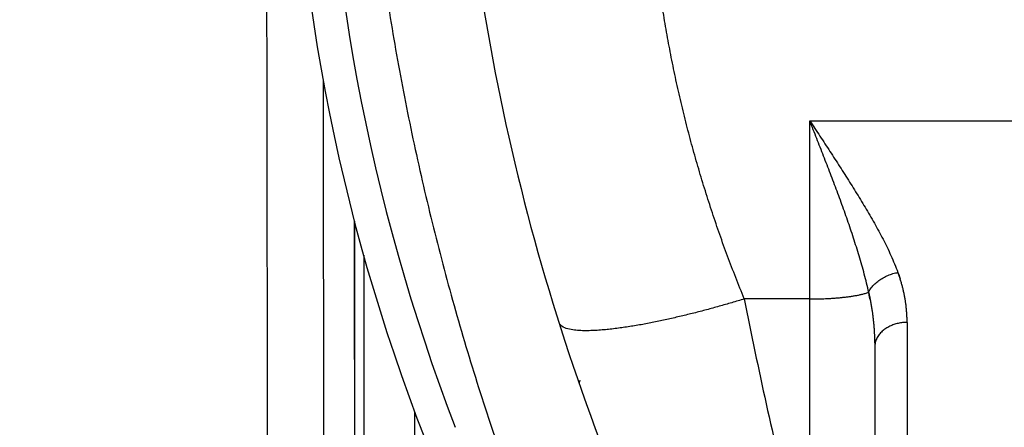
# Model space of a CAD drawing. Extents: x -241 to 226, y -138 to 180.
# Drawn here: x -194 to -188, y -80 to -78 of the extents above; entities that cross this region are included whole.
import ezdxf

# ---------------------------------------------------------------- set-up
doc = ezdxf.new("R2010")
doc.units = 0
doc.layers.get('0').update_dxf_attribs({"linetype": 'CONTINUOUS'})
doc.layers.get('DEFPOINTS').update_dxf_attribs({"linetype": 'CONTINUOUS'})
doc.styles.get("Standard").update_dxf_attribs({"font": 'ROMANS', "bigfont": 'EXTFONT'})
doc.dimstyles.new('ISO-25', dxfattribs={"dimtxt": 2.5, "dimasz": 2.5, "dimexe": 1.25, "dimexo": 0.625, "dimtad": 1, "dimtxsty": 'STANDARD', "dimcen": 2.5, "dimazin": 3, "dimtfac": 1, "dimtmove": 0, "dimatfit": 3})

# ---------------------------------------------------------------- blocks, each defined once
blk = doc.blocks.new('_OPEN30')
at = {"color": 0, "linetype": 'BYBLOCK'}
for p, q in [((-1, 0.267949), (0, 0)), ((0, 0), (-1, -0.267949)), ((0, 0), (-1, 0))]:
    blk.add_line(p, q, dxfattribs=at)
blk = doc.blocks.new('*D17')
at = {"color": 0}
for p, q in [((7.910148, 41.25511), (-51.205249, 41.25511)), ((-48.919249, -117), (-48.919249, 38.25511)), ((-230.162926, -120), (-46.633249, -120))]:
    blk.add_line(p, q, dxfattribs=at)
at = {"layer": 'DEFPOINTS', "color": 0}
for p in [(-48.920249, 41.25511), (7.910148, 41.25511), (-230.162926, -120)]:
    blk.add_point(p, dxfattribs=at)
at = {"color": 0, "xscale": 3, "yscale": 3, "zscale": 3}
for p, rotation in [((-48.919249, 41.25511), 90), ((-48.919249, -120), 270)]:
    blk.add_blockref('_OPEN30', p, dxfattribs=dict(at, rotation=rotation))
at = {"color": 0, "insert": (-51.333649, -39.371445), "char_height": 3.2, "attachment_point": 5, "rotation": 90}
blk.add_mtext('4030', dxfattribs=at)
blk = doc.blocks.new('*D18')
at = {"color": 0}
for p, q in [((-3.55495, 26.096565), (-44.804249, 26.096565)), ((-42.518249, 23.096565), (-42.518249, -117)), ((-230.162926, -120), (-40.232249, -120))]:
    blk.add_line(p, q, dxfattribs=at)
at = {"layer": 'DEFPOINTS', "color": 0}
for p in [(-3.55495, 26.096565), (-230.162926, -120), (-42.520249, -120)]:
    blk.add_point(p, dxfattribs=at)
at = {"color": 0, "xscale": 3, "yscale": 3, "zscale": 3}
for p, rotation in [((-42.518249, 26.096565), 90), ((-42.518249, -120), 270)]:
    blk.add_blockref('_OPEN30', p, dxfattribs=dict(at, rotation=rotation))
at = {"color": 0, "insert": (-44.932649, -46.950717), "char_height": 3.2, "attachment_point": 5, "rotation": 90}
blk.add_mtext('3650', dxfattribs=at)
blk = doc.blocks.new('*D19')
at = {"color": 0}
for p, q in [((33.031464, -79.553414), (-32.004249, -79.553414)), ((-29.718249, -82.553414), (-29.718249, -117)), ((-230.162926, -120), (-27.432249, -120))]:
    blk.add_line(p, q, dxfattribs=at)
at = {"layer": 'DEFPOINTS', "color": 0}
for p in [(33.031464, -79.553414), (-230.162926, -120), (-29.720249, -120)]:
    blk.add_point(p, dxfattribs=at)
at = {"color": 0, "xscale": 3, "yscale": 3, "zscale": 3}
for p, rotation in [((-29.718249, -79.553414), 90), ((-29.718249, -120), 270)]:
    blk.add_blockref('_OPEN30', p, dxfattribs=dict(at, rotation=rotation))
at = {"color": 0, "insert": (-32.132649, -99.775707), "char_height": 3.2, "attachment_point": 5, "rotation": 90}
blk.add_mtext('1010', dxfattribs=at)
blk = doc.blocks.new('*D20')
at = {"color": 0}
for p, q in [((42.223991, -14.542899), (-38.405249, -14.542899)), ((-36.119249, -117), (-36.119249, -17.542899)), ((-230.162926, -120), (-33.833249, -120))]:
    blk.add_line(p, q, dxfattribs=at)
at = {"layer": 'DEFPOINTS', "color": 0}
for p in [(-36.120249, -14.542899), (42.223991, -14.542899), (-230.162926, -120)]:
    blk.add_point(p, dxfattribs=at)
at = {"color": 0, "xscale": 3, "yscale": 3, "zscale": 3}
for p, rotation in [((-36.119249, -14.542899), 90), ((-36.119249, -120), 270)]:
    blk.add_blockref('_OPEN30', p, dxfattribs=dict(at, rotation=rotation))
at = {"color": 0, "insert": (-38.533649, -67.27045), "char_height": 3.2, "attachment_point": 5, "rotation": 90}
blk.add_mtext('2640', dxfattribs=at)

msp = doc.modelspace()

# ---------------------------------------------------------------- linework, layer by layer
at = {"color": 100, "linetype": 'CONTINUOUS'}
for p, q in [((-189, -79.3822), (-189, -78.2836)), ((-191.8105, -78.9029), (-191.8105, -78.9321)), ((-191.8105, -78.9321), (-191.8105, -78.969)), ((-191.8104, -79.7555), (-191.8101, -78.9046)), ((-191.8105, -78.969), (-191.8114, -82.316)), ((-191.754, -79.1126), (-191.754, -82.2481)), ((-189, -79.3822), (-189.405, -79.3822)), ((-189, -81.1639), (-189, -79.3822)), ((-188.4, -79.5269), (-188.4, -80.4544)), ((-188.6, -79.6799), (-188.6, -80.6537)), ((-191.44, -80.0779), (-191.44, -82.64))]:
    msp.add_line(p, q, dxfattribs=at)
at = {"color": 4, "linetype": 'CONTINUOUS'}
msp.add_line((-189, -78.2836), (-186.7977, -78.2836), dxfattribs=at)
at = {"color": 100, "linetype": 'CONTINUOUS'}
msp.add_lwpolyline([(-191.8104, -79.7555), (-191.8107, -81.1797), (-191.811, -82.52)], dxfattribs=at)
for centre, radius, start, end in [((-177.2, -75.3097), 14, 180, 201.37063), ((-179.8208, -75.8037), 12.1792, 179.991, 201.03147), ((-180.2, -75.8758), 12, 180, 201.37062), ((-180.2, -75.8758), 12, 180, 201.37062), ((-160.5453, -73.6882), 29.4161, 191.16122, 193.73725), ((-185.6151, -81.2643), 4.999, 163.96297, 164.16936)]:
    msp.add_arc(centre, radius, start, end, dxfattribs=at)
for points, knots in [([(-192.3621, -72.6153), (-192.3617, -72.8095), (-192.3611, -73.1978), (-192.3602, -73.7803), (-192.3593, -74.3628), (-192.3584, -74.9453), (-192.3573, -75.5278), (-192.3561, -76.1102), (-192.355, -76.6927), (-192.3539, -77.2752), (-192.3529, -77.8577), (-192.352, -78.4402), (-192.3512, -79.0227), (-192.3506, -79.6052), (-192.35, -80.1877), (-192.3494, -80.7701), (-192.349, -81.3526), (-192.3486, -81.9351), (-192.3484, -82.3234), (-192.3483, -82.5176)], [0, 0, 0, 0, 0.582488, 1.164977, 1.747465, 2.329953, 2.912442, 3.49493, 4.077418, 4.659906, 5.242395, 5.824883, 6.407371, 6.98986, 7.572348, 8.154837, 8.737325, 9.319813, 9.902302, 9.902302, 9.902302, 9.902302]), ([(-191.8003, -75.0467), (-191.8003, -75.1348), (-191.7989, -75.3111), (-191.7923, -75.5755), (-191.7814, -75.8398), (-191.7662, -76.1039), (-191.7467, -76.3677), (-191.723, -76.6312), (-191.695, -76.8942), (-191.6628, -77.1567), (-191.6262, -77.4187), (-191.5854, -77.68), (-191.5401, -77.9406), (-191.4906, -78.2004), (-191.4367, -78.4594), (-191.3786, -78.7174), (-191.3164, -78.9745), (-191.2499, -79.2306), (-191.1793, -79.4855), (-191.1044, -79.7392), (-191.0254, -79.9916), (-190.9699, -80.159), (-190.9415, -80.2424)], [0, 0, 0, 0, 0.264439, 0.528913, 0.793412, 1.057925, 1.322441, 1.586948, 1.851446, 2.115935, 2.380417, 2.644895, 2.909376, 3.173863, 3.43836, 3.702869, 3.967392, 4.231924, 4.496452, 4.760963, 5.025445, 5.289888, 5.289888, 5.289888, 5.289888]), ([(-189.405, -79.3822), (-189.4229, -79.3385), (-189.4581, -79.2508), (-189.5085, -79.1183), (-189.5566, -78.9849), (-189.6023, -78.8506), (-189.6458, -78.7157), (-189.6869, -78.58), (-189.7256, -78.4436), (-189.7619, -78.3065), (-189.7957, -78.1688), (-189.827, -78.0304), (-189.8558, -77.8915), (-189.8819, -77.752), (-189.9055, -77.6121), (-189.9265, -77.4718), (-189.9449, -77.3311), (-189.9607, -77.1901), (-189.9695, -77.096), (-189.9735, -77.0489)], [0, 0, 0, 0, 0.141761, 0.283546, 0.425345, 0.567146, 0.708938, 0.850715, 0.992485, 1.134262, 1.276062, 1.417902, 1.559778, 1.701677, 1.843583, 1.985479, 2.127351, 2.269183, 2.410961, 2.410961, 2.410961, 2.410961]), ([(-191.9996, -82.5198), (-191.9996, -82.413), (-191.9997, -82.1996), (-191.9998, -81.8795), (-191.9999, -81.5594), (-192.0001, -81.2392), (-192.0002, -80.9191), (-192.0004, -80.599), (-192.0006, -80.2789), (-192.0008, -79.9587), (-192.001, -79.6386), (-192.0012, -79.3185), (-192.0014, -78.9984), (-192.0017, -78.6782), (-192.0019, -78.3581), (-192.0021, -78.1447), (-192.0022, -78.038)], [0, 0, 0, 0, 0.320127, 0.640255, 0.960382, 1.280509, 1.600637, 1.920764, 2.240891, 2.561019, 2.881146, 3.201273, 3.521401, 3.841528, 4.161655, 4.481783, 4.481783, 4.481783, 4.481783]), ([(-188.6283, -79.385), (-188.632, -79.366), (-188.6398, -79.328), (-188.6532, -79.2713), (-188.6679, -79.215), (-188.6836, -79.1589), (-188.7002, -79.1031), (-188.7174, -79.0475), (-188.7353, -78.9921), (-188.7537, -78.9369), (-188.7726, -78.8819), (-188.792, -78.827), (-188.8118, -78.7723), (-188.832, -78.7177), (-188.8524, -78.6632), (-188.8732, -78.6089), (-188.8942, -78.5546), (-188.9153, -78.5004), (-188.9366, -78.4462), (-188.9579, -78.3921), (-188.979, -78.3379), (-188.993, -78.3017), (-189, -78.2836)], [0, 0, 0, 0, 0.058185, 0.116383, 0.174603, 0.232839, 0.291073, 0.349286, 0.407483, 0.465671, 0.523855, 0.582039, 0.640225, 0.698415, 0.756607, 0.814801, 0.872994, 0.931185, 0.989374, 1.047562, 1.10575, 1.163938, 1.163938, 1.163938, 1.163938]), ([(-189, -78.2836), (-188.9896, -78.2992), (-188.9688, -78.3304), (-188.9378, -78.3773), (-188.907, -78.4244), (-188.8763, -78.4715), (-188.8457, -78.5187), (-188.8153, -78.566), (-188.7849, -78.6134), (-188.7548, -78.6609), (-188.7249, -78.7086), (-188.6953, -78.7564), (-188.6661, -78.8045), (-188.6372, -78.8528), (-188.609, -78.9015), (-188.5816, -78.9506), (-188.555, -79.0002), (-188.5296, -79.0504), (-188.5054, -79.1013), (-188.4827, -79.1528), (-188.4615, -79.205), (-188.4486, -79.2402), (-188.4425, -79.2579)], [0, 0, 0, 0, 0.05625, 0.112501, 0.168752, 0.225003, 0.281255, 0.337506, 0.393757, 0.450008, 0.506259, 0.562512, 0.61877, 0.675031, 0.73129, 0.787549, 0.843817, 0.900114, 0.956431, 1.012739, 1.069021, 1.125277, 1.125277, 1.125277, 1.125277]), ([(-188.6375, -79.3408), (-188.6352, -79.3361), (-188.6301, -79.3267), (-188.621, -79.3136), (-188.6107, -79.3012), (-188.5996, -79.2896), (-188.5876, -79.2788), (-188.5749, -79.2688), (-188.5615, -79.2595), (-188.5475, -79.2511), (-188.5331, -79.2436), (-188.5182, -79.2368), (-188.5031, -79.2309), (-188.4876, -79.2259), (-188.4721, -79.2217), (-188.4616, -79.2194), (-188.4563, -79.2185)], [0, 0, 0, 0, 0.0159291, 0.0319021, 0.0479376, 0.0640181, 0.0801464, 0.0963315, 0.1125721, 0.1288582, 0.1451719, 0.1614894, 0.1777816, 0.1940159, 0.2101566, 0.2261667, 0.2261667, 0.2261667, 0.2261667]), ([(-188.4, -79.5269), (-188.4, -79.5194), (-188.4002, -79.5044), (-188.4011, -79.482), (-188.4026, -79.4596), (-188.4047, -79.4372), (-188.4074, -79.4148), (-188.4107, -79.3925), (-188.4145, -79.3703), (-188.4188, -79.3482), (-188.4238, -79.3262), (-188.4292, -79.3043), (-188.4352, -79.2826), (-188.4417, -79.261), (-188.4487, -79.2396), (-188.4537, -79.2255), (-188.4563, -79.2185)], [0, 0, 0, 0, 0.0224586, 0.044921, 0.0673956, 0.0898896, 0.1124035, 0.1349334, 0.1574751, 0.1800239, 0.2025746, 0.225122, 0.2476603, 0.2701838, 0.2926864, 0.315162, 0.315162, 0.315162, 0.315162]), ([(-189, -79.3822), (-188.9928, -79.3822), (-188.9785, -79.3822), (-188.9569, -79.3819), (-188.9354, -79.3814), (-188.9138, -79.3807), (-188.8923, -79.3797), (-188.8708, -79.3786), (-188.8493, -79.3771), (-188.8278, -79.3754), (-188.8064, -79.3734), (-188.785, -79.371), (-188.7636, -79.3684), (-188.7423, -79.3654), (-188.721, -79.362), (-188.6998, -79.358), (-188.6787, -79.3535), (-188.6579, -79.348), (-188.6443, -79.3434), (-188.6375, -79.3408)], [0, 0, 0, 0, 0.0215369, 0.0430816, 0.0646312, 0.0861827, 0.107734, 0.1292831, 0.1508285, 0.1723693, 0.1939051, 0.2154359, 0.2369629, 0.2584907, 0.2800277, 0.3015866, 0.3231686, 0.3447262, 0.3662507, 0.3662507, 0.3662507, 0.3662507]), ([(-188.6375, -79.3408), (-188.6357, -79.3488), (-188.6322, -79.3646), (-188.6273, -79.3886), (-188.6229, -79.4125), (-188.6189, -79.4366), (-188.6152, -79.4608), (-188.612, -79.485), (-188.6091, -79.5092), (-188.6067, -79.5336), (-188.6046, -79.5579), (-188.6029, -79.5823), (-188.6016, -79.6067), (-188.6007, -79.6311), (-188.6001, -79.6555), (-188.6, -79.6718), (-188.6, -79.6799)], [0, 0, 0, 0, 0.0243962, 0.0487941, 0.0731967, 0.0976066, 0.1220245, 0.1464491, 0.1708787, 0.1953116, 0.2197456, 0.2441786, 0.2686081, 0.2930316, 0.3174465, 0.3418498, 0.3418498, 0.3418498, 0.3418498]), ([(-189.405, -79.3822), (-189.4179, -79.3862), (-189.4437, -79.394), (-189.4824, -79.4055), (-189.5212, -79.4167), (-189.5601, -79.4278), (-189.5991, -79.4385), (-189.6381, -79.4491), (-189.6772, -79.4594), (-189.7164, -79.4694), (-189.7556, -79.4792), (-189.7949, -79.4887), (-189.8343, -79.4979), (-189.8737, -79.5069), (-189.9132, -79.5156), (-189.9528, -79.5239), (-189.9924, -79.5318), (-190.0322, -79.5392), (-190.072, -79.5463), (-190.1119, -79.5528), (-190.1518, -79.5588), (-190.1919, -79.5642), (-190.232, -79.569), (-190.2723, -79.573), (-190.3126, -79.5761), (-190.353, -79.5782), (-190.3934, -79.5786), (-190.4339, -79.577), (-190.474, -79.572), (-190.5143, -79.5637), (-190.5363, -79.5463), (-190.5455, -79.5365)], [0, 0, 0, 0, 0.040416, 0.080834, 0.121252, 0.161671, 0.202091, 0.242513, 0.282937, 0.323364, 0.363794, 0.404228, 0.444666, 0.485108, 0.52555, 0.565989, 0.606423, 0.646853, 0.687278, 0.7277, 0.768122, 0.808548, 0.848976, 0.8894, 0.92982, 0.970242, 1.010667, 1.051154, 1.091541, 1.132207, 1.172615, 1.172615, 1.172615, 1.172615]), ([(-188.4, -79.5269), (-188.4046, -79.5269), (-188.4139, -79.5271), (-188.4277, -79.5282), (-188.4415, -79.5301), (-188.4551, -79.5327), (-188.4686, -79.5361), (-188.4819, -79.5402), (-188.4949, -79.5451), (-188.5076, -79.5508), (-188.5199, -79.5573), (-188.5317, -79.5646), (-188.543, -79.5727), (-188.5537, -79.5817), (-188.5636, -79.5916), (-188.5726, -79.6022), (-188.5806, -79.6137), (-188.5874, -79.6259), (-188.5928, -79.6388), (-188.5969, -79.6522), (-188.5994, -79.666), (-188.6, -79.6753), (-188.6, -79.6799)], [0, 0, 0, 0, 0.0138483, 0.0277218, 0.0416121, 0.0555123, 0.0694181, 0.0833277, 0.0972366, 0.1111374, 0.1250297, 0.1389215, 0.1528302, 0.1667653, 0.1807021, 0.1946278, 0.2085545, 0.2225218, 0.23654, 0.2505515, 0.2645054, 0.2783741, 0.2783741, 0.2783741, 0.2783741])]:
    msp.add_open_spline(points, degree=3, knots=knots, dxfattribs=at)

# ---------------------------------------------------------------- dimensions: what is measured, and where the dimension line sits
at = {"color": 7}
for base, p1, p2, angle, text, picture, middle in [((-48.9192, 41.2551), (-230.1629, -120), (7.9101, 41.2551), 270, '4030', '*D17', (-48.9192, -39.3714)), ((-42.5182, -120), (-3.5549, 26.0966), (-230.1629, -120), 90, '3650', '*D18', (-42.5182, -46.9507)), ((-36.1192, -14.5429), (-230.1629, -120), (42.224, -14.5429), 270, '2640', '*D20', (-36.1192, -67.2704)), ((-29.7182, -120), (33.0315, -79.5534), (-230.1629, -120), 90, '1010', '*D19', (-29.7182, -99.7757))]:
    dim = msp.add_linear_dim(base=base, p1=p1, p2=p2, angle=angle, text=text, dimstyle='ISO-25', override={"dimtxt": 3.2, "dimasz": 3, "dimexe": 2.286, "dimexo": 0, "dimgap": 0.8, "dimtad": 1, "dimtih": 0, "dimtoh": 0, "dimdec": 0, "dimdsep": 46, "dimblk1": 'OPEN30', "dimblk2": 'OPEN30', "dimsah": 1, "dimse1": 0, "dimse2": 0, "dimtmove": 0}, dxfattribs=at)
    dim.commit()
    dim.dimension.update_dxf_attribs({"geometry": picture, "text_midpoint": middle, "dimtype": 160})

doc.saveas('drawing.dxf')
